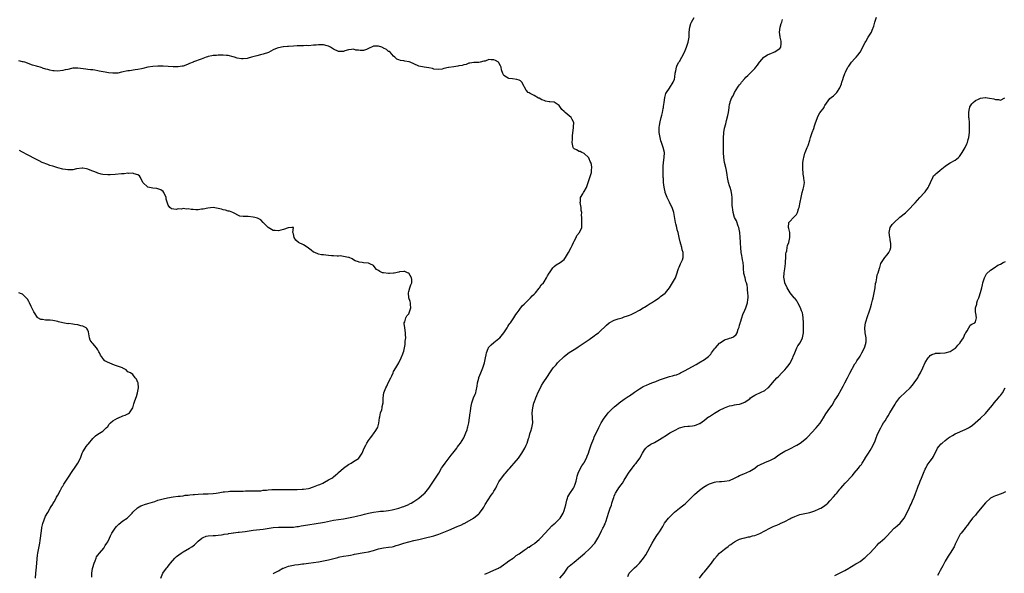
# Model space of a CAD drawing. Units: inches. Extents: x 2565000 to 2568000, y 1518000 to 1521000.
# Drawn here: x 2566238 to 2566631, y 1520407 to 1520628 of the extents above; entities that cross this region are included whole.
import ezdxf

# ---------------------------------------------------------------- set-up
doc = ezdxf.new("R2010")
doc.units = ezdxf.units.IN
doc.header["$MEASUREMENT"] = 0
doc.layers.add('LD25651518_10ft', color=133, linetype='Continuous')

msp = doc.modelspace()

# ---------------------------------------------------------------- linework, layer by layer
at = {"layer": 'LD25651518_10ft'}
for points, elevation in [([(2566339, 1520406.82), (2566339.27, 1520407), (2566341, 1520408.01), (2566342.8, 1520409), (2566343, 1520409.09), (2566345, 1520409.81), (2566347, 1520410.27), (2566347.64, 1520410.36), (2566349, 1520410.5), (2566350.7, 1520410.7), (2566351.21, 1520410.79), (2566353, 1520411.05), (2566357, 1520411.61), (2566359, 1520411.94), (2566361, 1520412.35), (2566364.7, 1520413.3), (2566365, 1520413.41), (2566365.54, 1520413.54), (2566367, 1520413.83), (2566369, 1520414.14), (2566369.72, 1520414.28), (2566371, 1520414.48), (2566371.43, 1520414.57), (2566375.22, 1520415.22), (2566377, 1520415.56), (2566379, 1520416.09), (2566381, 1520416.69), (2566383, 1520417.14), (2566385, 1520417.38), (2566386.39, 1520417.61), (2566387, 1520417.68), (2566387.94, 1520418.06), (2566389, 1520418.29), (2566389.46, 1520418.54), (2566391, 1520418.97), (2566393, 1520419.58), (2566395, 1520420.06), (2566396.37, 1520420.37), (2566397, 1520420.48), (2566399.23, 1520421), (2566403, 1520421.96), (2566405, 1520422.55), (2566407, 1520423.37), (2566409, 1520424.26), (2566412.37, 1520425.63), (2566413, 1520425.91), (2566413.79, 1520426.21), (2566415, 1520426.81), (2566415.14, 1520426.86), (2566415.43, 1520427), (2566418.84, 1520429), (2566421, 1520430.73), (2566421.24, 1520431), (2566422.76, 1520433), (2566423, 1520433.37), (2566423.56, 1520434.44), (2566425.87, 1520438.13), (2566426.58, 1520439), (2566427, 1520439.73), (2566427.78, 1520441), (2566428.15, 1520441.85), (2566429, 1520443.5), (2566429.98, 1520445), (2566431.34, 1520446.66), (2566431.6, 1520447), (2566433, 1520448.6), (2566433.31, 1520449), (2566434.15, 1520449.85), (2566435.1, 1520450.9), (2566436.75, 1520453), (2566437, 1520453.4), (2566438.1, 1520455), (2566439.31, 1520457), (2566439.86, 1520458.14), (2566440.23, 1520459), (2566440.82, 1520460.82), (2566441, 1520461.33), (2566441.34, 1520462.66), (2566441.44, 1520463), (2566441.69, 1520463.69), (2566442.1, 1520465), (2566442.22, 1520465.78), (2566442.46, 1520467), (2566442.38, 1520469), (2566442.28, 1520471), (2566442.46, 1520473), (2566442.94, 1520475), (2566443, 1520475.17), (2566443.69, 1520477), (2566444.1, 1520477.9), (2566444.55, 1520479), (2566445, 1520479.98), (2566446.01, 1520481.99), (2566446.69, 1520483), (2566448.39, 1520485.61), (2566449.28, 1520487), (2566450.64, 1520489), (2566451, 1520489.45), (2566451.75, 1520490.25), (2566452.39, 1520491), (2566453, 1520491.65), (2566454.46, 1520493), (2566455, 1520493.52), (2566455.86, 1520494.14), (2566457, 1520495.08), (2566459, 1520496.33), (2566460.02, 1520497), (2566460.65, 1520497.35), (2566461.84, 1520498.16), (2566465, 1520500.37), (2566467, 1520501.79), (2566467.7, 1520502.3), (2566468.75, 1520503), (2566469, 1520503.2), (2566471.94, 1520506.06), (2566473.01, 1520506.99), (2566475, 1520508), (2566476.51, 1520508.51), (2566478.1, 1520509), (2566479, 1520509.31), (2566480.28, 1520509.72), (2566481, 1520510.06), (2566481.68, 1520510.32), (2566483.08, 1520511), (2566485, 1520512.04), (2566486.57, 1520513), (2566487, 1520513.23), (2566488.08, 1520513.92), (2566489.32, 1520514.68), (2566489.8, 1520515), (2566491, 1520515.76), (2566492.86, 1520517), (2566493.49, 1520517.49), (2566495.24, 1520518.76), (2566495.47, 1520519), (2566497, 1520520.93), (2566499, 1520524.29), (2566499.39, 1520525), (2566499.87, 1520526.13), (2566500.65, 1520528.65), (2566500.83, 1520529.17), (2566501.46, 1520530.54), (2566501.71, 1520531), (2566502.19, 1520532.19), (2566502.49, 1520533), (2566502.5, 1520535), (2566502.13, 1520536.13), (2566501.94, 1520537), (2566501.6, 1520538.4), (2566501.28, 1520539.28), (2566500.93, 1520541.07), (2566500.45, 1520543), (2566500.14, 1520544.14), (2566499.89, 1520545), (2566499.53, 1520546.47), (2566499.42, 1520547), (2566498.69, 1520551), (2566498.1, 1520553), (2566497.06, 1520555.06), (2566497, 1520555.16), (2566496.06, 1520557), (2566495.31, 1520559), (2566495.27, 1520559.27), (2566495, 1520560.42), (2566494.87, 1520561.13), (2566494.68, 1520563), (2566494.6, 1520564.6), (2566494.55, 1520565), (2566494.52, 1520566.52), (2566494.47, 1520567), (2566494.51, 1520568.51), (2566494.48, 1520569), (2566494.48, 1520569.52), (2566494.66, 1520571), (2566494.95, 1520572.95), (2566494.98, 1520575), (2566494.48, 1520577), (2566494.23, 1520577.77), (2566493.78, 1520579), (2566493.59, 1520579.59), (2566493.25, 1520581), (2566492.93, 1520583), (2566492.9, 1520584.9), (2566493, 1520585.71), (2566493.24, 1520587.24), (2566493.71, 1520589), (2566493.91, 1520589.91), (2566494.2, 1520591), (2566494.5, 1520592.5), (2566494.58, 1520593), (2566494.59, 1520593.41), (2566494.88, 1520595), (2566495.18, 1520597), (2566495.52, 1520598.48), (2566495.84, 1520599), (2566497, 1520600.64), (2566498.54, 1520603), (2566499, 1520604.3), (2566499.19, 1520605), (2566499.32, 1520606.68), (2566499.52, 1520607.52), (2566499.75, 1520609), (2566500.14, 1520609.86), (2566500.73, 1520611), (2566501, 1520611.36), (2566501.95, 1520613), (2566503, 1520615.1), (2566503.78, 1520617), (2566504.11, 1520617.89), (2566504.47, 1520619), (2566504.81, 1520621), (2566504.88, 1520623), (2566505.08, 1520625), (2566505.55, 1520626.45), (2566505.82, 1520627), (2566506.87, 1520628.87)], 8190), ([(2566423.39, 1520406.61), (2566424.33, 1520407), (2566425, 1520407.33), (2566425.51, 1520407.51), (2566427, 1520408.17), (2566428.77, 1520409), (2566428.91, 1520409.09), (2566429, 1520409.13), (2566429.36, 1520409.36), (2566431.29, 1520410.71), (2566431.74, 1520411), (2566433, 1520412), (2566434.65, 1520413), (2566434.81, 1520413.19), (2566435, 1520413.29), (2566435.91, 1520414.09), (2566437, 1520414.7), (2566439, 1520416.2), (2566440.28, 1520417), (2566440.65, 1520417.35), (2566441, 1520417.46), (2566441.86, 1520418.14), (2566443, 1520418.73), (2566443.36, 1520419), (2566445, 1520420.43), (2566445.57, 1520421), (2566447.38, 1520423), (2566450.1, 1520425.9), (2566451, 1520426.67), (2566451.36, 1520427), (2566453, 1520428.59), (2566453.38, 1520429), (2566454.64, 1520431), (2566455, 1520431.99), (2566455.29, 1520433), (2566455.64, 1520434.36), (2566455.78, 1520435), (2566456.12, 1520436.12), (2566456.36, 1520437), (2566456.51, 1520437.49), (2566457.22, 1520438.78), (2566458.75, 1520441), (2566459, 1520441.48), (2566459.45, 1520442.55), (2566459.76, 1520443.76), (2566460.04, 1520445), (2566460.19, 1520445.81), (2566460.63, 1520447), (2566461.57, 1520449), (2566462.05, 1520449.95), (2566462.9, 1520451), (2566463, 1520451.16), (2566463.96, 1520453), (2566464.21, 1520453.79), (2566464.69, 1520455), (2566465, 1520455.9), (2566465.72, 1520458.28), (2566466, 1520459), (2566466.77, 1520460.77), (2566466.9, 1520461.1), (2566467, 1520461.29), (2566467.77, 1520463), (2566468.5, 1520464.5), (2566468.81, 1520465.19), (2566469, 1520465.49), (2566469.51, 1520466.49), (2566469.8, 1520467), (2566471, 1520468.89), (2566471.86, 1520470.14), (2566472.59, 1520471), (2566473, 1520471.45), (2566474.55, 1520473), (2566474.76, 1520473.24), (2566475, 1520473.42), (2566475.84, 1520474.16), (2566477, 1520475.04), (2566479, 1520476.47), (2566479.77, 1520477), (2566480.48, 1520477.52), (2566481, 1520477.85), (2566483, 1520479.25), (2566485, 1520480.59), (2566485.74, 1520481), (2566486.5, 1520481.5), (2566487.85, 1520482.15), (2566489, 1520482.59), (2566489.99, 1520483), (2566491.62, 1520483.62), (2566493, 1520484.18), (2566495, 1520484.9), (2566497, 1520485.49), (2566498.24, 1520485.76), (2566499, 1520486.04), (2566499.76, 1520486.24), (2566501, 1520486.79), (2566501.45, 1520487), (2566503, 1520487.83), (2566507.6, 1520490.4), (2566508.74, 1520491), (2566511, 1520492.33), (2566512.53, 1520493.47), (2566513, 1520493.95), (2566513.51, 1520494.49), (2566513.8, 1520495), (2566515, 1520496.55), (2566515.31, 1520497), (2566517, 1520498.88), (2566517.17, 1520499), (2566519, 1520500.14), (2566520.71, 1520500.71), (2566521, 1520500.79), (2566521.58, 1520501), (2566522.59, 1520501.41), (2566523.63, 1520502.37), (2566523.95, 1520503), (2566524.47, 1520504.47), (2566524.81, 1520505.19), (2566525, 1520506.08), (2566525.18, 1520506.82), (2566525.2, 1520507), (2566525.27, 1520507.27), (2566525.81, 1520509), (2566526.3, 1520510.3), (2566527, 1520512.07), (2566527.47, 1520513), (2566527.9, 1520514.1), (2566528.17, 1520515), (2566528.3, 1520516.3), (2566528.41, 1520517), (2566528.41, 1520517.59), (2566528.32, 1520519), (2566528.15, 1520520.15), (2566528.09, 1520521), (2566527.93, 1520522.07), (2566527.69, 1520523), (2566527.48, 1520523.48), (2566527.15, 1520525), (2566526.73, 1520526.73), (2566526.71, 1520527), (2566526.54, 1520528.54), (2566526.5, 1520529.5), (2566526.38, 1520531), (2566526.17, 1520532.17), (2566526.04, 1520533), (2566525.86, 1520533.86), (2566525.66, 1520535), (2566525.43, 1520537), (2566525.33, 1520538.67), (2566525.34, 1520539.34), (2566525.22, 1520541), (2566525.22, 1520541.22), (2566525.02, 1520543.02), (2566524.62, 1520545), (2566524.39, 1520545.61), (2566523.71, 1520547.71), (2566522.98, 1520549), (2566522.36, 1520551), (2566522.23, 1520552.23), (2566522.1, 1520553), (2566522.05, 1520553.95), (2566522.04, 1520556.04), (2566522.01, 1520557), (2566521.87, 1520558.13), (2566521.78, 1520559), (2566521.64, 1520559.64), (2566521.24, 1520561), (2566521, 1520561.71), (2566520.6, 1520563), (2566520.32, 1520564.32), (2566520.15, 1520565), (2566519.97, 1520566.03), (2566519.76, 1520567.76), (2566519.47, 1520569), (2566518.94, 1520571), (2566518.64, 1520573), (2566518.58, 1520575), (2566518.61, 1520577), (2566518.59, 1520577.41), (2566518.55, 1520580.55), (2566518.5, 1520581), (2566518.65, 1520582.65), (2566518.65, 1520583), (2566519, 1520584.66), (2566519.54, 1520586.46), (2566519.79, 1520587.79), (2566520.26, 1520589.74), (2566520.5, 1520591), (2566520.79, 1520592.79), (2566520.86, 1520593.14), (2566521, 1520594.12), (2566521.18, 1520595), (2566521.26, 1520595.26), (2566521.93, 1520597), (2566522.36, 1520597.64), (2566522.99, 1520599), (2566524.24, 1520601), (2566524.57, 1520601.43), (2566525, 1520602.06), (2566525.42, 1520602.58), (2566525.71, 1520603), (2566527, 1520604.53), (2566527.48, 1520605), (2566528.29, 1520605.71), (2566529, 1520606.53), (2566529.26, 1520606.74), (2566531, 1520608.52), (2566531.41, 1520609), (2566532.17, 1520609.83), (2566532.89, 1520611), (2566533, 1520611.14), (2566534.69, 1520613), (2566535, 1520613.26), (2566536.06, 1520613.93), (2566537, 1520614.39), (2566537.43, 1520614.57), (2566538.64, 1520615), (2566539, 1520615.17), (2566539.6, 1520615.6), (2566541, 1520616.49), (2566541.37, 1520617), (2566541.56, 1520618.44), (2566541.55, 1520619), (2566541.49, 1520619.49), (2566541.2, 1520621), (2566541.2, 1520621.2), (2566540.95, 1520623), (2566541.21, 1520625), (2566541.57, 1520626.43), (2566541.77, 1520627), (2566542.03, 1520628.03)], 8200), ([(2566453.23, 1520405), (2566455, 1520407), (2566456.29, 1520409), (2566456.59, 1520409.41), (2566457, 1520409.85), (2566457.6, 1520410.4), (2566459, 1520411.45), (2566461.53, 1520413.53), (2566463.28, 1520415), (2566465, 1520416.57), (2566465.43, 1520417), (2566467, 1520418.75), (2566467.21, 1520419), (2566468.48, 1520421), (2566468.66, 1520421.34), (2566469, 1520422.01), (2566469.44, 1520423), (2566469.92, 1520423.92), (2566470.46, 1520425), (2566470.66, 1520425.34), (2566471, 1520426.02), (2566471.3, 1520426.7), (2566471.42, 1520427), (2566471.58, 1520427.58), (2566472.29, 1520429.71), (2566472.62, 1520431), (2566473.33, 1520433), (2566473.84, 1520434.16), (2566474.05, 1520435), (2566474.53, 1520436.53), (2566474.77, 1520437.23), (2566475, 1520437.81), (2566475.35, 1520438.65), (2566475.53, 1520439), (2566476.45, 1520440.45), (2566476.84, 1520441.16), (2566477.7, 1520442.3), (2566478.27, 1520443), (2566479, 1520444.18), (2566480.05, 1520445.95), (2566480.72, 1520447), (2566482.12, 1520449), (2566482.46, 1520449.54), (2566483, 1520450.15), (2566483.36, 1520450.64), (2566483.71, 1520451), (2566485.22, 1520453), (2566486.28, 1520455), (2566487, 1520456.22), (2566487.6, 1520457), (2566488.31, 1520457.69), (2566489, 1520458.11), (2566489.52, 1520458.48), (2566491, 1520459.21), (2566493, 1520460.36), (2566494.05, 1520461), (2566495.82, 1520462.18), (2566497.19, 1520463), (2566499, 1520464.03), (2566500.99, 1520465.01), (2566503, 1520465.57), (2566504.33, 1520465.67), (2566505, 1520465.78), (2566506.13, 1520465.87), (2566507, 1520466.03), (2566507.76, 1520466.24), (2566509, 1520466.74), (2566509.17, 1520466.83), (2566511, 1520468.11), (2566512.06, 1520469), (2566512.61, 1520469.39), (2566513, 1520469.62), (2566515, 1520470.88), (2566517, 1520472.06), (2566519, 1520473.09), (2566521, 1520473.84), (2566521.98, 1520474.02), (2566523, 1520474.26), (2566523.68, 1520474.32), (2566525, 1520474.57), (2566525.35, 1520474.65), (2566527, 1520475.29), (2566528.03, 1520476.03), (2566529, 1520476.7), (2566529.37, 1520477), (2566530.32, 1520477.68), (2566531, 1520478.13), (2566531.58, 1520478.42), (2566535, 1520479.97), (2566536.28, 1520481), (2566536.67, 1520481.33), (2566537.62, 1520482.38), (2566538.12, 1520483), (2566539.88, 1520485), (2566540.44, 1520485.56), (2566541.83, 1520487), (2566543, 1520488.23), (2566543.69, 1520489), (2566544.26, 1520489.74), (2566545.11, 1520490.89), (2566545.19, 1520491), (2566546.19, 1520493), (2566546.4, 1520493.6), (2566546.94, 1520495), (2566547.84, 1520497), (2566548.26, 1520497.74), (2566549.1, 1520499), (2566550.07, 1520501), (2566550.3, 1520502.3), (2566550.45, 1520503), (2566550.47, 1520504.47), (2566550.5, 1520505.5), (2566550.48, 1520507), (2566550.39, 1520509), (2566550.16, 1520510.16), (2566550.03, 1520511), (2566549.72, 1520511.72), (2566549.28, 1520513), (2566548.21, 1520515), (2566547.74, 1520515.74), (2566547, 1520516.79), (2566546.79, 1520517), (2566545.08, 1520519), (2566544.34, 1520520.34), (2566543.92, 1520521), (2566543.02, 1520523), (2566542.71, 1520524.71), (2566542.61, 1520525), (2566542.73, 1520527), (2566543, 1520528.5), (2566543.31, 1520530.69), (2566543.3, 1520531), (2566543.31, 1520531.31), (2566543.42, 1520533), (2566543.47, 1520534.53), (2566543.56, 1520535), (2566543.78, 1520535.78), (2566543.92, 1520537), (2566544.09, 1520537.91), (2566544.55, 1520539), (2566545.04, 1520541), (2566545.01, 1520543.01), (2566544.64, 1520544.64), (2566544.53, 1520545), (2566544.66, 1520547), (2566545, 1520547.41), (2566546.45, 1520549), (2566546.77, 1520549.23), (2566547, 1520549.5), (2566547.72, 1520550.28), (2566548.03, 1520551), (2566548.44, 1520552.44), (2566548.67, 1520553), (2566549.1, 1520555.1), (2566549.47, 1520557), (2566549.69, 1520557.69), (2566549.92, 1520559), (2566550.34, 1520560.34), (2566550.58, 1520561.42), (2566550.81, 1520563), (2566550.64, 1520564.64), (2566550.66, 1520565), (2566550.37, 1520566.37), (2566550.34, 1520567), (2566550.14, 1520568.14), (2566550.13, 1520570.13), (2566550.22, 1520571), (2566550.46, 1520572.46), (2566550.57, 1520573), (2566551, 1520574.74), (2566551.06, 1520574.94), (2566551.94, 1520577), (2566552.29, 1520577.71), (2566553, 1520579.86), (2566553.31, 1520581), (2566553.98, 1520583), (2566554.54, 1520584.54), (2566554.69, 1520585), (2566554.74, 1520585.26), (2566555.24, 1520586.76), (2566555.53, 1520587.53), (2566556.04, 1520589), (2566556.34, 1520589.66), (2566557, 1520590.8), (2566558.65, 1520593), (2566558.77, 1520593.23), (2566559, 1520593.76), (2566561, 1520596.5), (2566561.54, 1520597), (2566562.41, 1520597.59), (2566563, 1520598.07), (2566563.72, 1520599), (2566565, 1520600.82), (2566565.61, 1520602.39), (2566565.77, 1520603), (2566566.1, 1520604.1), (2566566.42, 1520605), (2566567, 1520606.5), (2566567.17, 1520607), (2566568.2, 1520609), (2566568.51, 1520609.49), (2566569.66, 1520611), (2566571, 1520612.55), (2566571.46, 1520613), (2566572.17, 1520613.83), (2566573.06, 1520615), (2566574.07, 1520617), (2566574.35, 1520617.65), (2566575.06, 1520618.94), (2566575.28, 1520619.28), (2566576.32, 1520621), (2566576.52, 1520621.48), (2566577, 1520622.16), (2566577.54, 1520623), (2566577.85, 1520623.85), (2566578.53, 1520625.47), (2566578.97, 1520627), (2566579.63, 1520629)], 8210), ([(2566294.11, 1520405), (2566294.98, 1520407), (2566296.38, 1520409), (2566296.65, 1520409.35), (2566297.56, 1520410.44), (2566297.95, 1520411), (2566299.71, 1520413), (2566300.37, 1520413.63), (2566302.21, 1520415), (2566303, 1520415.51), (2566305.59, 1520417), (2566306.44, 1520417.56), (2566307, 1520418), (2566307.59, 1520418.41), (2566309, 1520419.76), (2566310.46, 1520421), (2566311, 1520421.32), (2566312.23, 1520421.77), (2566313, 1520421.93), (2566315, 1520422.1), (2566315.89, 1520422.11), (2566317, 1520422.17), (2566318.3, 1520422.3), (2566319, 1520422.42), (2566319.43, 1520422.57), (2566321, 1520422.8), (2566321.15, 1520422.85), (2566322.16, 1520423), (2566323, 1520423.16), (2566323.17, 1520423.17), (2566325, 1520423.42), (2566325.44, 1520423.44), (2566327.71, 1520423.71), (2566331, 1520424.18), (2566335, 1520424.59), (2566339, 1520425.3), (2566341, 1520425.46), (2566343, 1520425.43), (2566345, 1520425.35), (2566347, 1520425.42), (2566348.38, 1520425.62), (2566349, 1520425.68), (2566350.11, 1520425.89), (2566351, 1520426), (2566353.6, 1520426.4), (2566355.31, 1520426.69), (2566359.44, 1520427.44), (2566363, 1520428.15), (2566365, 1520428.5), (2566367, 1520428.79), (2566369, 1520429.12), (2566371, 1520429.55), (2566372.15, 1520429.85), (2566374.37, 1520430.37), (2566375.37, 1520430.63), (2566377, 1520430.99), (2566379, 1520431.39), (2566381, 1520431.65), (2566381.72, 1520431.72), (2566383, 1520431.82), (2566383.95, 1520431.95), (2566385, 1520432.06), (2566386.35, 1520432.35), (2566387, 1520432.46), (2566389.05, 1520433), (2566390.53, 1520433.47), (2566391, 1520433.68), (2566391.98, 1520434.02), (2566393, 1520434.5), (2566393.34, 1520434.66), (2566393.98, 1520435), (2566395, 1520435.59), (2566397, 1520437.01), (2566399, 1520438.64), (2566399.37, 1520439), (2566401, 1520440.92), (2566401.77, 1520442.23), (2566402.36, 1520443), (2566403.73, 1520445), (2566404.19, 1520445.81), (2566405, 1520447), (2566406.14, 1520449), (2566406.47, 1520449.53), (2566407.53, 1520451), (2566409.89, 1520454.11), (2566410.61, 1520455), (2566412.13, 1520457), (2566412.49, 1520457.51), (2566413, 1520458.17), (2566413.59, 1520459), (2566414.92, 1520461), (2566415.85, 1520463), (2566416.31, 1520464.31), (2566416.51, 1520465), (2566416.57, 1520465.43), (2566417, 1520467), (2566417.31, 1520469), (2566417.57, 1520471), (2566417.62, 1520471.62), (2566417.78, 1520473), (2566418.12, 1520475), (2566418.88, 1520477), (2566419.54, 1520478.46), (2566419.75, 1520479), (2566419.87, 1520479.87), (2566420.3, 1520481.7), (2566420.41, 1520483), (2566420.94, 1520484.94), (2566421, 1520485.1), (2566421.82, 1520487), (2566422.6, 1520489), (2566423.18, 1520491), (2566423.61, 1520493), (2566423.83, 1520494.17), (2566424.04, 1520495), (2566424.7, 1520496.7), (2566424.79, 1520497), (2566424.87, 1520497.13), (2566425, 1520497.3), (2566425.83, 1520498.17), (2566427, 1520499.06), (2566429, 1520500.72), (2566429.28, 1520501), (2566431, 1520503), (2566432.3, 1520505), (2566432.54, 1520505.46), (2566433, 1520506.16), (2566433.31, 1520506.69), (2566433.55, 1520507), (2566434.91, 1520508.91), (2566435.75, 1520510.25), (2566436.32, 1520511), (2566437, 1520512.02), (2566438.26, 1520513.74), (2566439, 1520514.44), (2566439.26, 1520514.74), (2566439.55, 1520515), (2566441.64, 1520517), (2566442.26, 1520517.74), (2566443, 1520518.41), (2566443.28, 1520518.72), (2566443.56, 1520519), (2566445, 1520520.78), (2566445.21, 1520521), (2566445.85, 1520522.15), (2566446.8, 1520523), (2566447, 1520523.29), (2566447.98, 1520525), (2566448.31, 1520525.69), (2566449, 1520526.76), (2566449.11, 1520527), (2566449.39, 1520527.39), (2566450.48, 1520529), (2566451, 1520529.47), (2566451.84, 1520530.16), (2566453.36, 1520531), (2566455, 1520532.27), (2566455.6, 1520533), (2566456.75, 1520535), (2566457.8, 1520537), (2566458.15, 1520537.85), (2566458.75, 1520539), (2566459, 1520539.59), (2566459.73, 1520541), (2566460.1, 1520541.9), (2566461.08, 1520543), (2566462.05, 1520545), (2566462.03, 1520545.97), (2566462.09, 1520547), (2566462.03, 1520548.03), (2566462.04, 1520549), (2566461.93, 1520549.93), (2566462.07, 1520551), (2566461.81, 1520551.81), (2566461.72, 1520553), (2566461.36, 1520555), (2566461.46, 1520555.46), (2566461.56, 1520557), (2566462.43, 1520558.43), (2566462.71, 1520559), (2566463, 1520559.44), (2566463.87, 1520561), (2566464.58, 1520563), (2566465.23, 1520565), (2566465.85, 1520567), (2566465.9, 1520567.9), (2566466.04, 1520569), (2566465.86, 1520570.14), (2566465.65, 1520571), (2566465.44, 1520571.44), (2566465, 1520572.46), (2566464.81, 1520572.81), (2566464.67, 1520573), (2566463, 1520574.59), (2566462.77, 1520574.77), (2566462.02, 1520575), (2566461.33, 1520575.33), (2566461, 1520575.39), (2566459.98, 1520575.98), (2566459, 1520576.42), (2566458.73, 1520576.73), (2566458.55, 1520577), (2566458.14, 1520579), (2566458.31, 1520580.31), (2566458.32, 1520581), (2566458.27, 1520581.73), (2566458.78, 1520584.78), (2566458.77, 1520585.23), (2566458.86, 1520587), (2566458.22, 1520588.22), (2566457.83, 1520589), (2566455.43, 1520591), (2566455.18, 1520591.18), (2566455, 1520591.37), (2566454.12, 1520592.12), (2566453.52, 1520593), (2566453, 1520593.78), (2566451.06, 1520595.06), (2566449.24, 1520595.24), (2566449, 1520595.24), (2566447.54, 1520595.54), (2566447, 1520595.68), (2566446.07, 1520596.07), (2566445, 1520596.62), (2566444.73, 1520596.73), (2566443, 1520597.71), (2566441.45, 1520598.56), (2566441, 1520598.76), (2566440.66, 1520599), (2566439.82, 1520599.82), (2566439.17, 1520601), (2566439, 1520601.38), (2566438.09, 1520603), (2566437.59, 1520603.59), (2566437, 1520603.88), (2566436.18, 1520604.18), (2566434.41, 1520604.41), (2566433, 1520604.53), (2566432.66, 1520604.66), (2566432.04, 1520605), (2566431, 1520605.75), (2566430.51, 1520606.51), (2566430.04, 1520608.04), (2566429.83, 1520609), (2566429.61, 1520609.61), (2566429, 1520610.75), (2566428.77, 1520611), (2566427.65, 1520611.65), (2566427, 1520612), (2566425.93, 1520611.93), (2566425, 1520612.11), (2566423.51, 1520611.51), (2566423, 1520611.48), (2566421.47, 1520611), (2566421, 1520610.89), (2566419, 1520610.86), (2566417.4, 1520610.6), (2566417, 1520610.61), (2566415.88, 1520610.12), (2566415, 1520610.04), (2566414.28, 1520609.72), (2566413, 1520609.52), (2566412.58, 1520609.42), (2566411, 1520609.18), (2566409, 1520608.92), (2566408.88, 1520608.88), (2566407, 1520608.54), (2566406.31, 1520608.31), (2566405, 1520608.11), (2566403, 1520608.26), (2566402.46, 1520608.46), (2566401, 1520608.72), (2566399.15, 1520609), (2566397, 1520609.49), (2566395, 1520610.33), (2566393.53, 1520611), (2566393.18, 1520611.18), (2566391.5, 1520611.5), (2566391, 1520611.62), (2566389.69, 1520611.69), (2566389, 1520611.96), (2566388.28, 1520612.28), (2566387.52, 1520613), (2566387, 1520613.46), (2566385.55, 1520615), (2566385.25, 1520615.25), (2566385, 1520615.36), (2566384.12, 1520616.12), (2566383, 1520616.6), (2566382.77, 1520616.77), (2566382.24, 1520617), (2566381, 1520617.46), (2566380.58, 1520617.42), (2566379, 1520617.38), (2566378.73, 1520617.27), (2566377, 1520616.47), (2566376.14, 1520616.14), (2566375, 1520615.76), (2566373.66, 1520615.66), (2566373, 1520615.78), (2566371.89, 1520615.89), (2566371, 1520616.24), (2566370.16, 1520616.16), (2566369, 1520615.97), (2566367.52, 1520615.52), (2566367, 1520615.31), (2566365.26, 1520615.26), (2566365, 1520615.24), (2566363, 1520616.24), (2566362.56, 1520616.56), (2566361.86, 1520617), (2566361, 1520617.42), (2566360.44, 1520617.56), (2566359, 1520617.96), (2566358.07, 1520617.93), (2566357, 1520617.99), (2566356.15, 1520617.85), (2566355, 1520617.79), (2566353, 1520617.62), (2566352.35, 1520617.65), (2566351, 1520617.56), (2566350.39, 1520617.61), (2566349, 1520617.55), (2566348.45, 1520617.55), (2566347, 1520617.44), (2566345, 1520617.33), (2566344.72, 1520617.28), (2566343, 1520617.19), (2566342.87, 1520617.13), (2566341, 1520616.73), (2566340.58, 1520616.58), (2566339, 1520615.92), (2566337.08, 1520614.92), (2566335, 1520614.19), (2566333.93, 1520613.93), (2566332.37, 1520613.63), (2566330.82, 1520613.18), (2566330.33, 1520613), (2566329, 1520612.64), (2566328.55, 1520612.55), (2566327, 1520612.36), (2566326.35, 1520612.35), (2566324.63, 1520612.63), (2566323.48, 1520613), (2566323, 1520613.18), (2566321, 1520613.68), (2566320.34, 1520613.66), (2566319, 1520613.79), (2566317.86, 1520613.86), (2566317, 1520613.79), (2566316.3, 1520613.7), (2566315, 1520613.71), (2566314.47, 1520613.53), (2566313, 1520613.28), (2566312.81, 1520613.19), (2566312.24, 1520613), (2566310.26, 1520612.26), (2566307.16, 1520611.16), (2566307, 1520611.11), (2566305.51, 1520610.49), (2566305, 1520610.22), (2566304.15, 1520609.85), (2566303, 1520609.51), (2566302.59, 1520609.41), (2566301, 1520609.24), (2566299, 1520609.21), (2566297, 1520609.33), (2566295, 1520609.47), (2566294.52, 1520609.48), (2566293, 1520609.49), (2566291, 1520609.33), (2566289, 1520608.99), (2566287, 1520608.49), (2566286.37, 1520608.37), (2566285, 1520608.07), (2566283.95, 1520607.95), (2566281.63, 1520607.63), (2566281, 1520607.57), (2566278.49, 1520607), (2566277, 1520606.71), (2566275.4, 1520606.6), (2566275, 1520606.6), (2566273.25, 1520606.75), (2566271.9, 1520607), (2566269.49, 1520607.49), (2566269, 1520607.64), (2566267.79, 1520607.79), (2566267, 1520607.96), (2566266.02, 1520608.02), (2566265, 1520608.14), (2566264.21, 1520608.21), (2566261, 1520608.62), (2566259, 1520608.59), (2566258.51, 1520608.51), (2566257, 1520608.16), (2566255.95, 1520607.95), (2566255, 1520607.69), (2566253, 1520607.5), (2566251.58, 1520607.58), (2566251, 1520607.64), (2566249.84, 1520607.84), (2566249, 1520608.08), (2566248.26, 1520608.26), (2566247, 1520608.71), (2566246.76, 1520608.76), (2566246, 1520609), (2566245, 1520609.34), (2566244.51, 1520609.49), (2566243, 1520609.91), (2566239.85, 1520611), (2566239.2, 1520611.2), (2566239, 1520611.22), (2566237.53, 1520611.53)], 8180), ([(2566480.36, 1520405.65), (2566480.98, 1520407), (2566482.88, 1520409), (2566483, 1520409.11), (2566484.05, 1520409.95), (2566485.03, 1520410.97), (2566486.69, 1520413), (2566487.64, 1520414.36), (2566490.06, 1520419), (2566491, 1520420.65), (2566491.93, 1520422.07), (2566492.65, 1520423), (2566493, 1520423.54), (2566494.32, 1520425.68), (2566495.02, 1520427), (2566496.57, 1520429), (2566497, 1520429.45), (2566499, 1520431.33), (2566501, 1520432.96), (2566502.15, 1520433.85), (2566503.22, 1520434.78), (2566505.59, 1520437), (2566506.29, 1520437.71), (2566507, 1520438.39), (2566509, 1520440.18), (2566510.02, 1520441), (2566510.59, 1520441.41), (2566511.86, 1520442.14), (2566513, 1520442.74), (2566513.71, 1520443), (2566515, 1520443.37), (2566515.44, 1520443.44), (2566517, 1520443.62), (2566517.69, 1520443.69), (2566519, 1520443.73), (2566521, 1520444.09), (2566523, 1520444.91), (2566524.32, 1520445.68), (2566525, 1520446), (2566526.73, 1520446.73), (2566529, 1520447.74), (2566531, 1520448.98), (2566532.18, 1520449.82), (2566533, 1520450.29), (2566535, 1520451.21), (2566535.37, 1520451.37), (2566537, 1520451.95), (2566538.94, 1520453), (2566540.12, 1520453.88), (2566541, 1520454.51), (2566541.75, 1520455), (2566543, 1520455.72), (2566544.44, 1520456.44), (2566545.48, 1520457), (2566547, 1520457.75), (2566547.81, 1520458.19), (2566549.07, 1520458.93), (2566551, 1520460.36), (2566551.74, 1520461), (2566552.37, 1520461.63), (2566553.66, 1520463), (2566555.45, 1520465), (2566556.16, 1520465.84), (2566557.06, 1520466.94), (2566558.44, 1520469), (2566559.41, 1520470.59), (2566561, 1520472.97), (2566561.83, 1520474.17), (2566563, 1520476.06), (2566563.56, 1520477), (2566564.15, 1520477.85), (2566564.79, 1520479), (2566565, 1520479.34), (2566566.33, 1520481.67), (2566567, 1520483.06), (2566567.99, 1520485), (2566569, 1520486.89), (2566571, 1520490.55), (2566571.27, 1520491), (2566571.75, 1520491.75), (2566572.75, 1520493.25), (2566573, 1520493.64), (2566573.79, 1520495), (2566574.77, 1520497), (2566575.28, 1520498.72), (2566575.38, 1520499), (2566575.4, 1520499.4), (2566575.39, 1520501), (2566575.04, 1520503), (2566574.89, 1520505), (2566575.15, 1520507), (2566576.07, 1520509.93), (2566576.5, 1520511), (2566577.15, 1520513), (2566577.53, 1520514.47), (2566577.97, 1520515.97), (2566578.25, 1520517), (2566578.71, 1520519), (2566579.03, 1520521), (2566579.24, 1520522.76), (2566579.28, 1520523), (2566579.38, 1520523.38), (2566579.66, 1520525), (2566579.89, 1520526.11), (2566580.25, 1520527), (2566580.8, 1520528.8), (2566580.87, 1520529.13), (2566581, 1520529.62), (2566581.33, 1520530.67), (2566581.51, 1520531), (2566582.85, 1520533), (2566583.87, 1520534.13), (2566584.56, 1520535), (2566585, 1520536.09), (2566585.27, 1520537), (2566585.25, 1520538.75), (2566585.22, 1520539), (2566585, 1520540.51), (2566584.9, 1520541.1), (2566584.65, 1520543), (2566585.05, 1520545), (2566585.81, 1520546.19), (2566586.56, 1520547), (2566588.8, 1520549), (2566588.9, 1520549.1), (2566591.08, 1520550.92), (2566593, 1520552.77), (2566594.07, 1520553.93), (2566595, 1520554.89), (2566596.91, 1520557), (2566598.76, 1520559), (2566599, 1520559.29), (2566600.2, 1520561), (2566600.47, 1520561.53), (2566601.07, 1520563), (2566601.99, 1520565), (2566602.35, 1520565.65), (2566603, 1520566.19), (2566603.39, 1520566.61), (2566603.85, 1520567), (2566605, 1520567.88), (2566606.35, 1520569), (2566607, 1520569.59), (2566607.83, 1520570.17), (2566609, 1520570.89), (2566611, 1520571.9), (2566612.27, 1520573), (2566612.64, 1520573.36), (2566613, 1520573.79), (2566613.8, 1520575), (2566614.99, 1520577), (2566615.62, 1520578.38), (2566615.87, 1520579), (2566616.16, 1520580.16), (2566616.39, 1520581), (2566616.64, 1520583), (2566616.72, 1520584.72), (2566616.7, 1520585), (2566616.64, 1520585.36), (2566616.62, 1520587), (2566616.57, 1520588.57), (2566616.44, 1520589), (2566616.35, 1520589.65), (2566616.35, 1520591), (2566616.72, 1520592.72), (2566616.75, 1520593), (2566616.83, 1520593.17), (2566617.6, 1520594.4), (2566618.11, 1520595), (2566619, 1520595.68), (2566620.26, 1520596.26), (2566621, 1520596.69), (2566622.91, 1520596.91), (2566623, 1520596.93), (2566624.69, 1520596.69), (2566626.41, 1520596.41), (2566627, 1520596.14), (2566628.18, 1520596.18), (2566629, 1520595.88), (2566630.76, 1520596.76)], 8220), ([(2566266.57, 1520405.43), (2566266.65, 1520407), (2566266.89, 1520408.89), (2566267, 1520409.33), (2566267.5, 1520411), (2566267.92, 1520411.92), (2566268.35, 1520413), (2566268.51, 1520413.49), (2566269, 1520414.21), (2566269.61, 1520415), (2566271.36, 1520417), (2566271.97, 1520418.03), (2566272.65, 1520419), (2566273, 1520419.59), (2566273.6, 1520421), (2566274.08, 1520421.92), (2566274.62, 1520423), (2566275.9, 1520425), (2566276.39, 1520425.61), (2566277, 1520426.22), (2566277.37, 1520426.63), (2566279, 1520427.88), (2566280.65, 1520429), (2566280.85, 1520429.15), (2566281.87, 1520430.13), (2566282.72, 1520431), (2566283, 1520431.34), (2566284.88, 1520433.12), (2566286.15, 1520433.85), (2566287, 1520434.14), (2566287.61, 1520434.39), (2566289, 1520434.8), (2566291.69, 1520435.69), (2566293, 1520436.15), (2566295, 1520436.74), (2566296.86, 1520437.14), (2566299, 1520437.48), (2566301, 1520437.75), (2566301.82, 1520437.82), (2566303, 1520437.96), (2566303.88, 1520438.12), (2566305, 1520438.17), (2566305.68, 1520438.32), (2566307, 1520438.39), (2566307.52, 1520438.48), (2566309, 1520438.58), (2566311, 1520438.67), (2566313, 1520438.74), (2566315, 1520438.87), (2566316.17, 1520439), (2566317, 1520439.11), (2566319, 1520439.44), (2566319.49, 1520439.49), (2566321, 1520439.69), (2566321.71, 1520439.71), (2566323, 1520439.78), (2566325, 1520439.77), (2566325.8, 1520439.8), (2566327, 1520439.78), (2566327.84, 1520439.84), (2566329, 1520439.84), (2566329.87, 1520439.87), (2566331.86, 1520439.86), (2566333.96, 1520439.96), (2566335, 1520440.11), (2566336.22, 1520440.22), (2566337, 1520440.33), (2566338.42, 1520440.42), (2566339, 1520440.44), (2566340.47, 1520440.47), (2566341, 1520440.43), (2566342.44, 1520440.44), (2566343, 1520440.41), (2566344.44, 1520440.44), (2566347, 1520440.46), (2566348.46, 1520440.46), (2566350.52, 1520440.52), (2566351, 1520440.56), (2566353, 1520440.86), (2566353.55, 1520441), (2566354.64, 1520441.36), (2566355, 1520441.47), (2566357, 1520442.26), (2566357.54, 1520442.46), (2566358.73, 1520443), (2566359.35, 1520443.35), (2566361, 1520444.25), (2566362.29, 1520445), (2566362.71, 1520445.29), (2566363, 1520445.54), (2566363.83, 1520446.17), (2566364.79, 1520447), (2566365, 1520447.2), (2566367, 1520448.91), (2566369, 1520450.39), (2566370.11, 1520451), (2566371, 1520451.55), (2566373, 1520452.86), (2566373.14, 1520453), (2566373.34, 1520453.34), (2566374.39, 1520455), (2566375, 1520456.33), (2566375.26, 1520457), (2566375.85, 1520458.15), (2566376.32, 1520459), (2566377, 1520460.01), (2566377.72, 1520461), (2566378.24, 1520461.76), (2566379.24, 1520463), (2566379.61, 1520463.61), (2566380.49, 1520465), (2566380.65, 1520465.35), (2566381.04, 1520466.96), (2566381.33, 1520469), (2566381.45, 1520469.45), (2566381.8, 1520471), (2566382.22, 1520472.22), (2566382.42, 1520473), (2566382.47, 1520473.53), (2566382.8, 1520475), (2566382.81, 1520477), (2566383.03, 1520479), (2566383.87, 1520481), (2566384.27, 1520481.73), (2566384.86, 1520483), (2566385.84, 1520485), (2566386.22, 1520485.78), (2566386.74, 1520487), (2566387, 1520487.51), (2566387.86, 1520489), (2566388.29, 1520489.71), (2566389.02, 1520491), (2566389.96, 1520493), (2566390.65, 1520494.65), (2566390.78, 1520495), (2566391, 1520495.67), (2566391.36, 1520497), (2566391.62, 1520498.38), (2566391.65, 1520499.65), (2566391.79, 1520501), (2566391.77, 1520502.23), (2566391.73, 1520503), (2566391.4, 1520505), (2566391.24, 1520506.76), (2566391.24, 1520507), (2566391.41, 1520507.41), (2566391.89, 1520509), (2566392.29, 1520509.71), (2566393, 1520510.59), (2566393.24, 1520511), (2566393.89, 1520513), (2566393.74, 1520514.26), (2566393.69, 1520515), (2566393.55, 1520515.55), (2566393.06, 1520517), (2566392.87, 1520519), (2566393, 1520519.54), (2566393.46, 1520521), (2566393.8, 1520522.2), (2566394.27, 1520523), (2566394.27, 1520524.27), (2566394.15, 1520525), (2566393, 1520526.76), (2566392.53, 1520527), (2566391.43, 1520527.43), (2566391, 1520527.44), (2566389.29, 1520527.29), (2566389, 1520527.2), (2566387.21, 1520526.79), (2566387, 1520526.8), (2566385.37, 1520526.63), (2566385, 1520526.63), (2566382.89, 1520526.89), (2566382.56, 1520527), (2566381.44, 1520527.44), (2566381, 1520527.84), (2566380.21, 1520528.21), (2566379.58, 1520529), (2566379, 1520529.8), (2566377.47, 1520530.53), (2566377, 1520530.77), (2566375, 1520530.88), (2566374.49, 1520531), (2566373.2, 1520531.2), (2566373, 1520531.29), (2566371.69, 1520531.69), (2566371, 1520532.12), (2566370.48, 1520532.48), (2566369.27, 1520533), (2566369, 1520533.08), (2566368.93, 1520533.07), (2566367, 1520533.46), (2566365.66, 1520533.66), (2566365, 1520533.59), (2566364.42, 1520533.58), (2566363, 1520533.67), (2566362.22, 1520533.78), (2566361, 1520533.85), (2566359.95, 1520534.05), (2566359, 1520534.1), (2566358.19, 1520534.19), (2566357, 1520534.44), (2566355.51, 1520535), (2566355.15, 1520535.15), (2566355, 1520535.22), (2566354.04, 1520536.04), (2566353, 1520536.76), (2566352.88, 1520536.88), (2566351, 1520538.08), (2566349, 1520539.03), (2566348.04, 1520540.04), (2566347.33, 1520541), (2566347, 1520542.5), (2566346.83, 1520543), (2566347.06, 1520545), (2566347, 1520545.1), (2566346.97, 1520545.03), (2566346.39, 1520545), (2566345, 1520544.88), (2566344.9, 1520544.9), (2566343, 1520544.21), (2566342.01, 1520544.01), (2566341, 1520543.74), (2566339.78, 1520543.78), (2566339, 1520543.84), (2566338.27, 1520544.27), (2566337, 1520544.98), (2566335, 1520547.02), (2566334.04, 1520548.04), (2566332.74, 1520548.74), (2566331.67, 1520549), (2566331, 1520549.19), (2566329, 1520549.37), (2566328.52, 1520549.48), (2566327, 1520549.48), (2566325.61, 1520549.61), (2566322.91, 1520551), (2566321.56, 1520551.56), (2566321, 1520551.6), (2566319.97, 1520551.97), (2566319, 1520552.12), (2566318.32, 1520552.32), (2566317, 1520552.65), (2566315, 1520553.02), (2566312.82, 1520552.82), (2566311, 1520552.37), (2566310.3, 1520552.3), (2566309, 1520552.1), (2566308.1, 1520552.1), (2566307, 1520552.17), (2566306.2, 1520552.2), (2566305, 1520552.43), (2566304.37, 1520552.37), (2566303, 1520552.56), (2566302.42, 1520552.42), (2566301, 1520552.46), (2566300.28, 1520552.28), (2566298.43, 1520552.43), (2566297.76, 1520553), (2566297, 1520553.92), (2566296.3, 1520556.3), (2566296.2, 1520557), (2566295.32, 1520559), (2566295, 1520559.39), (2566294.07, 1520560.07), (2566293, 1520560.46), (2566292.57, 1520560.57), (2566291, 1520560.69), (2566289.58, 1520561), (2566289, 1520561.18), (2566287.02, 1520563), (2566286.05, 1520565), (2566285.66, 1520565.66), (2566285, 1520566.13), (2566283.51, 1520566.49), (2566283, 1520566.71), (2566281.38, 1520566.62), (2566281, 1520566.67), (2566279.56, 1520566.44), (2566278.49, 1520566.49), (2566275.86, 1520566.14), (2566273.92, 1520566.08), (2566273, 1520566.07), (2566271, 1520566.26), (2566270.39, 1520566.39), (2566269, 1520566.78), (2566268.43, 1520567), (2566267.37, 1520567.37), (2566267, 1520567.52), (2566265.89, 1520567.89), (2566265, 1520568.32), (2566264.43, 1520568.43), (2566263, 1520568.79), (2566262.78, 1520568.78), (2566260.48, 1520568.48), (2566259, 1520568.1), (2566258.11, 1520568.11), (2566257, 1520568), (2566256.17, 1520568.17), (2566255, 1520568.32), (2566253, 1520568.85), (2566251, 1520569.47), (2566249.85, 1520569.85), (2566249, 1520570.16), (2566246.86, 1520571), (2566245.6, 1520571.6), (2566244.28, 1520572.28), (2566241, 1520574.09), (2566239, 1520575.14), (2566237.72, 1520575.72)], 8170), ([(2566508.93, 1520405.07), (2566510.46, 1520407), (2566511, 1520407.63), (2566512.22, 1520409), (2566513.76, 1520411), (2566515, 1520412.73), (2566515.99, 1520414.01), (2566517, 1520415.01), (2566519, 1520416.67), (2566519.44, 1520417), (2566520.36, 1520417.64), (2566521, 1520418.17), (2566521.49, 1520418.51), (2566522.12, 1520419), (2566523, 1520419.59), (2566524.16, 1520420.16), (2566525, 1520420.59), (2566526.36, 1520421), (2566527, 1520421.17), (2566528.49, 1520421.51), (2566529, 1520421.58), (2566530.12, 1520421.88), (2566531, 1520422.07), (2566533, 1520422.84), (2566535, 1520423.94), (2566537, 1520425.01), (2566538.36, 1520425.64), (2566539, 1520425.96), (2566539.77, 1520426.23), (2566541, 1520426.77), (2566541.17, 1520426.83), (2566543, 1520427.68), (2566545, 1520428.74), (2566545.44, 1520429), (2566547, 1520429.72), (2566549, 1520430.4), (2566551, 1520430.8), (2566553, 1520431.26), (2566555, 1520431.94), (2566556.68, 1520432.68), (2566557, 1520432.81), (2566557.36, 1520433), (2566558.4, 1520433.6), (2566559, 1520434.06), (2566559.56, 1520434.44), (2566560.17, 1520435), (2566561, 1520435.86), (2566562.49, 1520437.51), (2566563.41, 1520438.59), (2566563.72, 1520439), (2566565, 1520440.54), (2566565.36, 1520441), (2566566.13, 1520441.87), (2566567.08, 1520443), (2566569.94, 1520446.06), (2566570.7, 1520447), (2566572.36, 1520449), (2566572.65, 1520449.35), (2566573, 1520449.83), (2566573.53, 1520450.47), (2566573.84, 1520451), (2566575, 1520452.81), (2566575.1, 1520453), (2566576.34, 1520455), (2566577, 1520455.99), (2566577.61, 1520457), (2566578.65, 1520459), (2566579, 1520459.82), (2566579.47, 1520461), (2566579.88, 1520462.12), (2566580.28, 1520463), (2566581.26, 1520465), (2566581.86, 1520466.14), (2566582.43, 1520467), (2566583, 1520467.91), (2566583.74, 1520469), (2566584.2, 1520469.8), (2566584.95, 1520471), (2566587, 1520474.54), (2566587.29, 1520475), (2566588.88, 1520477.12), (2566589, 1520477.24), (2566591, 1520479.13), (2566593, 1520480.98), (2566593.88, 1520482.12), (2566594.61, 1520483), (2566596.01, 1520485), (2566596.36, 1520485.64), (2566597.16, 1520487), (2566598.07, 1520489), (2566599, 1520491.16), (2566600.25, 1520493), (2566600.55, 1520493.45), (2566601, 1520493.99), (2566601.66, 1520494.34), (2566603, 1520494.75), (2566603.17, 1520494.82), (2566605, 1520494.86), (2566607, 1520495.03), (2566609, 1520495.59), (2566611, 1520496.8), (2566611.21, 1520497), (2566612, 1520498), (2566612.92, 1520499), (2566613, 1520499.12), (2566614.22, 1520501), (2566615, 1520502.69), (2566615.11, 1520502.89), (2566615.23, 1520503), (2566615.78, 1520503.78), (2566616.46, 1520505), (2566616.62, 1520505.38), (2566617, 1520505.99), (2566617.54, 1520506.46), (2566618.78, 1520507), (2566619, 1520507.39), (2566619.4, 1520509), (2566619.15, 1520510.85), (2566619.06, 1520511.06), (2566619.07, 1520513), (2566619.61, 1520514.39), (2566619.62, 1520515), (2566619.87, 1520515.87), (2566620.37, 1520517), (2566620.58, 1520517.42), (2566621.04, 1520519.04), (2566621.57, 1520521), (2566621.81, 1520522.19), (2566622.05, 1520523), (2566622.55, 1520524.55), (2566622.65, 1520525), (2566623, 1520525.79), (2566623.47, 1520526.53), (2566625, 1520528.04), (2566626.45, 1520529), (2566628.01, 1520529.99), (2566629, 1520530.4), (2566630.05, 1520531), (2566631, 1520531.41)], 8230), ([(2566244.13, 1520405), (2566244.27, 1520407), (2566244.53, 1520409.47), (2566244.8, 1520412.8), (2566245, 1520414.26), (2566245.08, 1520415), (2566245.46, 1520417), (2566245.68, 1520418.32), (2566245.89, 1520419), (2566246.05, 1520420.05), (2566246.16, 1520421), (2566246.35, 1520423), (2566246.64, 1520425), (2566246.69, 1520425.31), (2566247.1, 1520426.9), (2566248.2, 1520429.8), (2566249, 1520431.26), (2566249.99, 1520433), (2566250.34, 1520433.66), (2566251, 1520434.63), (2566251.13, 1520434.87), (2566251.22, 1520435), (2566251.55, 1520435.55), (2566252.37, 1520437), (2566252.57, 1520437.43), (2566253, 1520438.15), (2566254.12, 1520440.12), (2566254.56, 1520441), (2566254.68, 1520441.32), (2566255, 1520441.81), (2566255.4, 1520442.6), (2566255.68, 1520443), (2566257, 1520444.99), (2566259, 1520448.05), (2566259.69, 1520449), (2566261.06, 1520451), (2566262.04, 1520453), (2566262.58, 1520454.58), (2566262.75, 1520455), (2566263, 1520455.5), (2566263.91, 1520457), (2566264.41, 1520457.59), (2566265, 1520458.38), (2566265.32, 1520458.68), (2566267, 1520460.76), (2566267.26, 1520461), (2566268.1, 1520461.9), (2566269, 1520462.52), (2566271, 1520463.66), (2566272.37, 1520465), (2566273, 1520465.64), (2566273.54, 1520466.46), (2566274.06, 1520467), (2566275, 1520467.83), (2566276.88, 1520468.88), (2566277, 1520468.96), (2566279, 1520469.82), (2566279.89, 1520470.11), (2566281, 1520470.65), (2566281.24, 1520470.76), (2566281.63, 1520471), (2566282.98, 1520473), (2566283.4, 1520474.6), (2566283.55, 1520475), (2566283.79, 1520475.79), (2566284.41, 1520477.59), (2566284.87, 1520479), (2566285.24, 1520481), (2566285.05, 1520483), (2566285, 1520483.18), (2566284.46, 1520484.46), (2566283.96, 1520485), (2566283, 1520486.39), (2566282.06, 1520487), (2566281, 1520487.48), (2566280.26, 1520488.26), (2566279, 1520488.86), (2566278.94, 1520488.94), (2566278.86, 1520489), (2566276.06, 1520489.94), (2566275, 1520490.36), (2566273.57, 1520491), (2566273.14, 1520491.14), (2566271.83, 1520491.83), (2566271, 1520492.76), (2566270.87, 1520492.87), (2566270.81, 1520493), (2566270.05, 1520494.05), (2566269.63, 1520495), (2566269.43, 1520495.43), (2566269, 1520496.23), (2566268.42, 1520497), (2566267, 1520498.72), (2566266.71, 1520499), (2566266.01, 1520500.01), (2566265.68, 1520501), (2566265.32, 1520503.32), (2566265, 1520504.03), (2566264.68, 1520504.68), (2566264.33, 1520505), (2566263, 1520505.65), (2566262.19, 1520505.81), (2566261, 1520506.12), (2566259.65, 1520506.35), (2566259, 1520506.39), (2566257.35, 1520506.65), (2566257, 1520506.62), (2566255, 1520506.97), (2566253.35, 1520507.35), (2566253, 1520507.46), (2566251, 1520507.89), (2566249.98, 1520507.98), (2566249, 1520508.09), (2566248.08, 1520508.08), (2566247, 1520508.26), (2566246.33, 1520508.33), (2566245.06, 1520509), (2566245, 1520509.05), (2566243.72, 1520511), (2566243.42, 1520511.42), (2566242.75, 1520512.75), (2566242.71, 1520513), (2566242.48, 1520513.52), (2566241.74, 1520515), (2566241.47, 1520515.47), (2566241, 1520516.37), (2566240.73, 1520516.73), (2566239, 1520518.39), (2566238.56, 1520518.56), (2566237.52, 1520519)], 8160), ([(2566563, 1520406.06), (2566567, 1520408.04), (2566568.59, 1520409), (2566569, 1520409.27), (2566569.67, 1520409.67), (2566571.3, 1520410.7), (2566571.84, 1520411), (2566573, 1520411.75), (2566574.7, 1520413), (2566575, 1520413.26), (2566575.88, 1520414.12), (2566577, 1520415.18), (2566579.78, 1520418.22), (2566580.56, 1520419), (2566581, 1520419.41), (2566582.86, 1520421), (2566583.98, 1520422.02), (2566585, 1520423.28), (2566586.65, 1520425), (2566587, 1520425.3), (2566587.97, 1520426.03), (2566589.03, 1520426.97), (2566590.62, 1520429), (2566591.64, 1520431), (2566592.72, 1520433.28), (2566593, 1520433.92), (2566593.36, 1520434.64), (2566593.88, 1520435.88), (2566594.6, 1520437.4), (2566595.15, 1520438.85), (2566595.9, 1520441), (2566596.22, 1520441.78), (2566596.67, 1520443), (2566597, 1520443.72), (2566597.56, 1520445), (2566598.39, 1520447), (2566599, 1520448.56), (2566599.2, 1520449), (2566599.84, 1520450.16), (2566601, 1520451.75), (2566601.95, 1520453), (2566602.33, 1520453.67), (2566603.95, 1520457), (2566604.39, 1520457.61), (2566605.38, 1520458.62), (2566605.77, 1520459), (2566607, 1520460.01), (2566608.36, 1520461), (2566608.71, 1520461.29), (2566609, 1520461.48), (2566609.95, 1520462.05), (2566611, 1520462.63), (2566611.87, 1520463), (2566613.95, 1520463.95), (2566615, 1520464.38), (2566616.24, 1520465), (2566616.73, 1520465.27), (2566617, 1520465.49), (2566617.92, 1520466.08), (2566618.9, 1520467), (2566621, 1520468.9), (2566623, 1520470.83), (2566624.92, 1520473.08), (2566625, 1520473.16), (2566625.83, 1520474.17), (2566626.57, 1520475), (2566628.27, 1520477), (2566628.56, 1520477.44), (2566629, 1520478.02), (2566629.77, 1520479), (2566630.87, 1520481)], 8240), ([(2566631, 1520439.45), (2566630.02, 1520439), (2566627.81, 1520438.19), (2566627, 1520437.93), (2566626.33, 1520437.67), (2566625, 1520436.91), (2566623, 1520435.06), (2566619.6, 1520431), (2566619, 1520430.23), (2566618.42, 1520429.58), (2566617.84, 1520429), (2566616.37, 1520427), (2566615.83, 1520426.17), (2566615, 1520425.12), (2566614.92, 1520425), (2566613.31, 1520423), (2566613, 1520422.59), (2566612.45, 1520421.55), (2566612.1, 1520421), (2566611, 1520418.64), (2566610.5, 1520417.5), (2566608.97, 1520415), (2566608.2, 1520413.8), (2566607, 1520411.76), (2566606.61, 1520411), (2566606.04, 1520409.96), (2566605, 1520408.15), (2566604.39, 1520407), (2566603.93, 1520406.07)], 8250)]:
    msp.add_lwpolyline(points, dxfattribs=dict(at, elevation=elevation))

doc.saveas('drawing.dxf')
